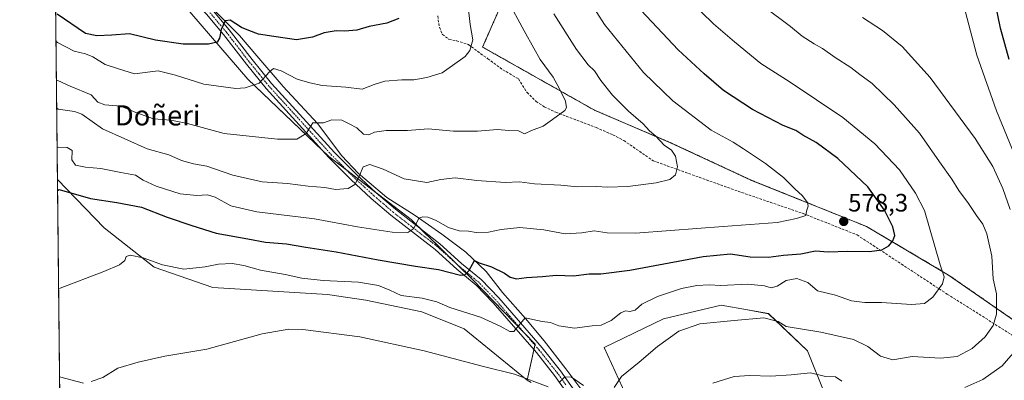
# Model space of a CAD drawing. Units: metres. Extents: x 573336 to 576774, y 4728821 to 4731171.
# Drawn here: x 573337 to 573729, y 4729642 to 4729786 of the extents above; entities that cross this region are included whole.
import ezdxf
from ezdxf.enums import TextEntityAlignment as Align

# ---------------------------------------------------------------- set-up
doc = ezdxf.new("R2010")
doc.units = ezdxf.units.M
doc.header["$MEASUREMENT"] = 0
for name, pattern in [('TRAZO_Y_PUNTO', [1, 0.5, -0.25, 0, -0.25]), ('TRAZOS', [0.75, 0.5, -0.25]), ('TRAZOSX2', [1.5, 1, -0.5])]:
    doc.linetypes.add(name, pattern=pattern)
for name, color, linetype, lineweight in [('Arbolado forestal', 92, 'TRAZOS', 0), ('Arbolado forestal CxS', 92, 'Continuous', 0), ('Camino', 19, 'Continuous', 0), ('Camino Cxs', 19, 'Continuous', 0), ('Camino eje', 39, 'TRAZO_Y_PUNTO', 13), ('Carátula', 7, 'Continuous', 5), ('Comarca CxS', 133, 'Continuous', 0), ('Comunidad Autónoma CxS', 142, 'Continuous', 0), ('Corriente natural lineal', 142, 'Continuous', 13), ('Cultivos herbáceos CxS', 92, 'Continuous', 0), ('Curva de nivel maestra', 36, 'Continuous', 30), ('Curva de nivel normal', 36, 'Continuous', 0), ('Entidad de ámbito territorial', 19, 'Continuous', 0), ('Entidad de ámbito territorial CxS', 92, 'Continuous', 0), ('Matorral', 135, 'Continuous', 0), ('Matorral CxS', 135, 'Continuous', 0), ('Municipio CxS', 142, 'Continuous', 0), ('Provincia CxS', 1, 'Continuous', 0), ('Punto de cota en terreno', 7, 'Continuous', 0), ('Rótulo de punto de cota en terreno', 19, 'Continuous', 0), ('Senda', 19, 'TRAZOSX2', 0), ('Texto cartográfico', 19, 'Continuous', 0)]:
    doc.layers.add(name, color=color, linetype=linetype, lineweight=lineweight)
doc.styles.add('Arial', font='txt', dxfattribs={"height": 0.2})

# ---------------------------------------------------------------- blocks, each defined once
blk = doc.blocks.new('*U150')
at = {"layer": 'Cultivos herbáceos CxS', "color": 92, "linetype": 'Continuous', "lineweight": 0}
for points in [[(573356.46, 4729334.66, 553.01), (573352.34, 4729722.27, 576.09), (573370.99, 4729702.97, 572.1), (573390.87, 4729687.35, 569.2), (573414.12, 4729679.36, 567.79), (573459.75, 4729676.55, 567.32), (573475.01, 4729674.31, 567.17), (573497.2, 4729669.6, 567.62), (573514.01, 4729662.87, 567.49), (573539.14, 4729642.49, 564.69), (573540.7, 4729641.61, 564.69)], [(573579.84, 4729633.28, 562.8), (573569.75, 4729655.48, 567.61), (573593.3, 4729666.91, 567), (573616.18, 4729672.29, 566.72), (573626.67, 4729670.42, 565.78), (573635.02, 4729668.92, 565.22), (573650.5, 4729654.13, 561.89), (573664.63, 4729619.16, 554.86)]]:
    blk.add_polyline3d(points, dxfattribs=at)
blk = doc.blocks.new('*U163')
at = {"layer": 'Matorral CxS', "color": 135, "linetype": 'Continuous', "lineweight": 0}
for points in [[(573531.82, 4729798.66, 588.61), (573521.38, 4729774.84, 594.41), (573565.88, 4729749.74, 588.05), (573596.1, 4729736.86, 584.14), (573628.04, 4729722.02, 581.89), (573674, 4729703.55, 576.79), (573706.63, 4729684.28, 569.58), (573738.45, 4729662.2, 558.79)], [(573664.63, 4729619.16, 554.86), (573650.5, 4729654.13, 561.89), (573635.02, 4729668.92, 565.22), (573626.67, 4729670.42, 565.78), (573616.18, 4729672.29, 566.72), (573593.3, 4729666.91, 567), (573569.75, 4729655.48, 567.61), (573579.84, 4729633.28, 562.8)], [(573540.7, 4729641.61, 564.69), (573539.14, 4729642.49, 564.69), (573542.26, 4729656.82, 568.29), (573517.41, 4729682.46, 574.21), (573492.92, 4729706.39, 580.3), (573460.22, 4729731.37, 587.69), (573428.09, 4729762.07, 595.55), (573394.3, 4729801.42, 604.84)]]:
    blk.add_polyline3d(points, dxfattribs=at)
blk = doc.blocks.new('*U182')
at = {"layer": 'Curva de nivel normal', "color": 36, "linetype": 'Continuous', "lineweight": 0}
blk.add_polyline3d([(573560.68, 4729798.19, 580), (573569.86, 4729783.86, 580), (573585.33, 4729764.69, 580), (573596.95, 4729753.53, 580), (573612.27, 4729741.88, 580), (573620.99, 4729737.11, 580), (573625.1, 4729734.39, 580), (573633.86, 4729728.64, 580), (573640.98, 4729723.08, 580), (573645.67, 4729718.37, 580), (573648.42, 4729715.85, 580), (573650.5, 4729713.11, 580), (573650.85, 4729711.61, 580), (573650.18, 4729709.67, 580), (573649.86, 4729707.97, 580), (573646.2, 4729706.68, 580), (573638.43, 4729705.12, 580), (573616.99, 4729703.62, 580), (573596.08, 4729701.99, 580), (573582.16, 4729700.91, 580), (573570.88, 4729701.02, 580), (573565.77, 4729701.9, 580), (573560.83, 4729701.02, 580), (573554.17, 4729700.68, 580), (573545.76, 4729702.17, 580), (573536.18, 4729703.11, 580), (573528.7, 4729702.34, 580), (573523.76, 4729701.26, 580), (573518.76, 4729701.14, 580), (573515.76, 4729701.72, 580), (573512.09, 4729701.87, 580), (573507.76, 4729703.21, 580), (573502.67, 4729706.05, 580), (573499.64, 4729707.2, 580), (573497.58, 4729707.4, 580), (573495.98, 4729706.93, 580), (573494.09, 4729702.72, 580), (573491.61, 4729701.16, 580), (573485.38, 4729701.34, 580), (573471.6, 4729703.37, 580), (573454.5, 4729706.6, 580), (573431.63, 4729709.39, 580), (573421.3, 4729711.72, 580), (573415.1, 4729715.16, 580), (573412.04, 4729716.13, 580), (573407.74, 4729715.84, 580), (573401.11, 4729716.52, 580), (573391.59, 4729719.53, 580), (573386.47, 4729721.91, 580), (573383.43, 4729723.89, 580), (573377.6, 4729725.07, 580), (573369.62, 4729726.55, 580), (573363.47, 4729727.08, 580), (573359.47, 4729727.96, 580), (573358.05, 4729729.99, 580), (573358.21, 4729733.8, 580), (573356.18, 4729734.98, 580), (573352.81, 4729735.12, 580), (573352.21, 4729734.96, 580)], dxfattribs=at)
blk = doc.blocks.new('*U184')
at = {"layer": 'Curva de nivel normal', "color": 36, "linetype": 'Continuous', "lineweight": 0}
blk.add_polyline3d([(573598.71, 4729798.29, 570), (573613.1, 4729784.1, 570), (573621.5, 4729776.95, 570), (573632.01, 4729768.33, 570), (573643.7, 4729760.95, 570), (573664.63, 4729746.84, 570), (573677.33, 4729736.34, 570), (573687.08, 4729726.03, 570), (573693.42, 4729716.78, 570), (573696.99, 4729709.86, 570), (573703.24, 4729688.36, 570), (573704.88, 4729683.54, 570), (573704.17, 4729680.82, 570), (573700.37, 4729675.42, 570), (573697.01, 4729672.95, 570), (573691.9, 4729672.5, 570), (573679.97, 4729673.39, 570), (573673.3, 4729673.34, 570), (573667.97, 4729673.97, 570), (573661.66, 4729676.24, 570), (573654.56, 4729677.97, 570), (573650.69, 4729681.34, 570), (573646.26, 4729682.87, 570), (573642.08, 4729682.1, 570), (573638.41, 4729679.89, 570), (573636.09, 4729679.21, 570), (573633.44, 4729679.92, 570), (573626.75, 4729680.58, 570), (573616.08, 4729680.15, 570), (573611.47, 4729680.36, 570), (573606.54, 4729680.11, 570), (573600.44, 4729678.89, 570), (573590.87, 4729675.81, 570), (573584.72, 4729672.75, 570), (573582.03, 4729670.26, 570), (573579.87, 4729669.72, 570), (573578.16, 4729670.09, 570), (573576.34, 4729669.27, 570), (573572.48, 4729666.2, 570), (573568.49, 4729664.3, 570), (573564.88, 4729664.06, 570), (573557.93, 4729663.15, 570), (573551.68, 4729664.1, 570), (573548.34, 4729665.37, 570), (573545.04, 4729665.8, 570), (573538.32, 4729667.3, 570), (573533.82, 4729661.85, 570), (573532.14, 4729661.83, 570), (573528.35, 4729663.98, 570), (573520.5, 4729667.5, 570), (573508.41, 4729671.42, 570), (573503.21, 4729673.58, 570), (573497.34, 4729675.13, 570), (573489.06, 4729676.1, 570), (573484.49, 4729678.27, 570), (573480.04, 4729680.15, 570), (573472.06, 4729681.5, 570), (573458.01, 4729682.13, 570), (573449.47, 4729683.04, 570), (573442.94, 4729684.55, 570), (573433.1, 4729686.15, 570), (573426.43, 4729688.08, 570), (573421.77, 4729688.79, 570), (573416.43, 4729688.61, 570), (573411.13, 4729687.52, 570), (573402.56, 4729686.62, 570), (573394.18, 4729688.28, 570), (573386.4, 4729691.16, 570), (573381.32, 4729692.16, 570), (573379.72, 4729691.61, 570), (573379.18, 4729690.02, 570), (573376.97, 4729688.36, 570), (573370.77, 4729685.64, 570), (573353.4, 4729679.08, 570), (573352.8, 4729678.9, 570)], dxfattribs=at)
blk = doc.blocks.new('*U193')
at = {"layer": 'Curva de nivel normal', "color": 36, "linetype": 'Continuous', "lineweight": 0}
blk.add_polyline3d([(573351.76, 4729777.15, 595), (573352.37, 4729776.66, 595), (573358.94, 4729773.26, 595), (573363.5, 4729772.18, 595), (573366.44, 4729770.93, 595), (573371.32, 4729767.86, 595), (573376.61, 4729766.14, 595), (573383.04, 4729764.25, 595), (573392.34, 4729765.44, 595), (573399.32, 4729763.73, 595), (573410.49, 4729760.16, 595), (573423.33, 4729758.4, 595), (573426.96, 4729758.65, 595), (573432.5, 4729760.5, 595), (573436.6, 4729764.96, 595), (573438.28, 4729766.27, 595), (573441.23, 4729765.36, 595), (573447.6, 4729762.12, 595), (573452.64, 4729760.59, 595), (573457.56, 4729759.51, 595), (573466.99, 4729758.86, 595), (573473.45, 4729758.1, 595), (573478.26, 4729760.03, 595), (573482.46, 4729761.27, 595), (573489.26, 4729761.85, 595), (573494.03, 4729761.84, 595), (573499.14, 4729762.8, 595), (573505.28, 4729764.55, 595), (573514.43, 4729771.11, 595), (573516.25, 4729773.46, 595), (573517.46, 4729777.78, 595), (573516.49, 4729783.87, 595), (573515.65, 4729790.89, 595)], dxfattribs=at)
blk = doc.blocks.new('*U194')
at = {"layer": 'Curva de nivel normal', "color": 36, "linetype": 'Continuous', "lineweight": 0}
blk.add_polyline3d([(573739.04, 4729716.92, 555), (573725.68, 4729749.47, 555), (573717.87, 4729771.66, 555), (573713.34, 4729788.66, 555)], dxfattribs=at)
blk = doc.blocks.new('*U208')
at = {"layer": 'Curva de nivel maestra', "color": 36, "linetype": 'Continuous', "lineweight": 30}
blk.add_polyline3d([(573488.1, 4729786.26, 600), (573483.28, 4729784.35, 600), (573476.25, 4729783.08, 600), (573471.32, 4729781.6, 600), (573466.62, 4729781.1, 600), (573463.19, 4729781.28, 600), (573458.36, 4729780.49, 600), (573453.76, 4729778.78, 600), (573447.33, 4729777.76, 600), (573438.37, 4729778.98, 600), (573432.34, 4729779.91, 600), (573428.45, 4729781.37, 600), (573425.5, 4729782.62, 600), (573420.99, 4729785.47, 600), (573419.08, 4729785.26, 600), (573417.42, 4729781.86, 600), (573416.73, 4729778.35, 600), (573415.88, 4729776.82, 600), (573412.43, 4729776.01, 600), (573402.32, 4729776.04, 600), (573391.31, 4729777.59, 600), (573380.98, 4729780.12, 600), (573374, 4729779.63, 600), (573368.02, 4729779.37, 600), (573363.52, 4729780.19, 600), (573352.25, 4729787.89, 600)], dxfattribs=at)
blk = doc.blocks.new('*U210')
at = {"layer": 'Curva de nivel maestra', "color": 36, "linetype": 'Continuous', "lineweight": 30}
blk.add_polyline3d([(573352.39, 4729717.8, 575), (573352.99, 4729718.21, 575), (573365.53, 4729714.67, 575), (573376, 4729713.03, 575), (573385.73, 4729711.28, 575), (573396.01, 4729707.27, 575), (573405.77, 4729703.93, 575), (573415.43, 4729700.85, 575), (573428.1, 4729698.7, 575), (573435.1, 4729697.3, 575), (573443.43, 4729696.64, 575), (573451.09, 4729695.31, 575), (573463.12, 4729693.55, 575), (573479.88, 4729690.28, 575), (573494.65, 4729687.83, 575), (573503.88, 4729686.49, 575), (573512.62, 4729684.27, 575), (573514.32, 4729684.34, 575), (573515.94, 4729685.9, 575), (573518.14, 4729690.07, 575), (573520.04, 4729689.12, 575), (573524.88, 4729687.54, 575), (573530.06, 4729684.98, 575), (573532.32, 4729683.42, 575), (573534.8, 4729682.77, 575), (573538.78, 4729683.31, 575), (573545.14, 4729683.66, 575), (573550.63, 4729684.28, 575), (573557.53, 4729683.97, 575), (573563.7, 4729684.71, 575), (573568.42, 4729684.71, 575), (573579.94, 4729686.22, 575), (573609.02, 4729691.65, 575), (573619.96, 4729692.63, 575), (573627.78, 4729691.46, 575), (573634.97, 4729691.31, 575), (573641, 4729692.2, 575), (573647.84, 4729692.74, 575), (573653.75, 4729693.88, 575), (573658.78, 4729693.5, 575), (573666.54, 4729693.78, 575), (573675.17, 4729693.62, 575), (573680.12, 4729694.34, 575), (573682.81, 4729695.92, 575), (573684.46, 4729697.86, 575), (573685.25, 4729699.98, 575), (573684.39, 4729703.36, 575), (573681.14, 4729710.08, 575), (573674.53, 4729719.25, 575), (573662.55, 4729730.56, 575), (573654.04, 4729736.95, 575), (573648.69, 4729739.83, 575), (573645.89, 4729741.67, 575), (573640.87, 4729743.65, 575), (573628.61, 4729750.06, 575), (573617.1, 4729757.55, 575), (573609.5, 4729764.25, 575), (573599.1, 4729773.78, 575), (573580.35, 4729793.84, 575)], dxfattribs=at)
blk = doc.blocks.new('5PATER')
at = {"layer": 'Carátula', "linetype": 'Continuous', "lineweight": 5}
h = blk.add_hatch(color=250, dxfattribs=at)
edge = h.paths.add_edge_path()
edge.add_ellipse((0, 0.01), major_axis=(-1.33, -1.34), ratio=0.999422, start_angle=0, end_angle=360)

msp = doc.modelspace()

# ---------------------------------------------------------------- linework, layer by layer
at = {"layer": 'Arbolado forestal', "color": 92, "linetype": 'TRAZOS', "lineweight": 0}
msp.add_polyline3d([(573738.45, 4729662.2, 558.79), (573706.63, 4729684.28, 569.58), (573674, 4729703.55, 576.79), (573628.04, 4729722.02, 581.89), (573596.1, 4729736.86, 584.14), (573565.88, 4729749.74, 588.05), (573521.38, 4729774.84, 594.41), (573531.82, 4729798.66, 588.61), (573521.89, 4729818.89, 588.85), (573530.8, 4729832.8, 583.19), (573527.93, 4729837.09, 583.42), (573525.43, 4729840.83, 583.64), (573525.23, 4729841.14, 583.65), (573501.86, 4729837.8, 590.76), (573477.7, 4729837.96, 599.07), (573452.46, 4729844.29, 606.37), (573417.47, 4729863.13, 610.6), (573400.7, 4729876.98, 612.43), (573386.98, 4729908.32, 610.35), (573349.98, 4729944.58, 615.04)], dxfattribs=at)
at = {"layer": 'Arbolado forestal CxS', "color": 92, "linetype": 'Continuous', "lineweight": 0}
msp.add_polyline3d([(573738.45, 4729662.2, 558.79), (573706.63, 4729684.28, 569.58), (573674, 4729703.55, 576.79), (573628.04, 4729722.02, 581.89), (573596.1, 4729736.86, 584.14), (573565.88, 4729749.74, 588.05), (573521.38, 4729774.84, 594.41), (573531.82, 4729798.66, 588.61)], dxfattribs=at)
at = {"layer": 'Camino', "color": 19, "linetype": 'Continuous', "lineweight": 0}
for points in [[(573350.84, 4729863.37, 617.69), (573358.12, 4729851.12, 614.55), (573363.56, 4729842.66, 612.8), (573369.83, 4729833.72, 610.6), (573376.03, 4729826.08, 609.14), (573384.73, 4729817.52, 607.17), (573395.46, 4729806.83, 604.71), (573406.13, 4729797.58, 602.35), (573413.79, 4729789.84, 601.08), (573420.68, 4729781.67, 599.24), (573429.79, 4729769.86, 596.64), (573437.51, 4729760.33, 594.16), (573462.44, 4729732.96, 587.39), (573471.05, 4729724.31, 585.12), (573479.07, 4729716.96, 583.18), (573486.72, 4729710.39, 581.58), (573504.42, 4729696.63, 577.53), (573513, 4729688.89, 575.64), (573520.83, 4729682.49, 573.84), (573527.81, 4729675.22, 572.12), (573545.03, 4729655.37, 567.63), (573552.38, 4729646.17, 565.41), (573558.96, 4729636.79, 563.12)], [(573556.43, 4729635.25, 563.21), (573550.01, 4729644.39, 565.6), (573542.75, 4729653.47, 568), (573525.62, 4729673.23, 571.94), (573518.82, 4729680.31, 573.6), (573511.07, 4729686.64, 575.23), (573502.52, 4729694.36, 577.65), (573484.85, 4729708.1, 581.72), (573477.1, 4729714.74, 583.33), (573469, 4729722.18, 585.33), (573460.3, 4729730.92, 587.66), (573435.27, 4729758.4, 594.17), (573427.47, 4729768.02, 596.82), (573418.38, 4729779.81, 599.58), (573411.61, 4729787.85, 601.22), (573404.11, 4729795.42, 602.8), (573393.44, 4729804.66, 605.08), (573382.65, 4729815.42, 607.65), (573373.84, 4729824.08, 609.51), (573367.47, 4729831.94, 611.14), (573361.11, 4729841.01, 612.73), (573355.57, 4729849.62, 614.55), (573350.9, 4729858.2, 616.17), (573350.9, 4729858.2, 616.17)]]:
    msp.add_polyline3d(points, dxfattribs=at)
at = {"layer": 'Camino Cxs', "color": 19, "linetype": 'Continuous', "lineweight": 0}
for points in [[(573413.79, 4729789.84, 601.08), (573420.68, 4729781.67, 599.24), (573429.79, 4729769.86, 596.64), (573437.51, 4729760.33, 594.16), (573462.44, 4729732.96, 587.39), (573471.05, 4729724.31, 585.12), (573479.07, 4729716.96, 583.18), (573486.72, 4729710.39, 581.58), (573504.42, 4729696.63, 577.53), (573513, 4729688.89, 575.64), (573520.83, 4729682.49, 573.84), (573527.81, 4729675.22, 572.12), (573545.03, 4729655.37, 567.63), (573552.38, 4729646.17, 565.41), (573558.96, 4729636.79, 563.12)], [(573556.43, 4729635.25, 563.21), (573550.01, 4729644.39, 565.6), (573542.75, 4729653.47, 568), (573525.62, 4729673.23, 571.94), (573518.82, 4729680.31, 573.6), (573511.07, 4729686.64, 575.23), (573502.52, 4729694.36, 577.65), (573484.85, 4729708.1, 581.72), (573477.1, 4729714.74, 583.33), (573469, 4729722.18, 585.33), (573460.3, 4729730.92, 587.66), (573435.27, 4729758.4, 594.17), (573427.47, 4729768.02, 596.82), (573418.38, 4729779.81, 599.58), (573411.61, 4729787.85, 601.22)]]:
    msp.add_polyline3d(points, dxfattribs=at)
at = {"layer": 'Camino eje', "color": 39, "linetype": 'TRAZO_Y_PUNTO', "lineweight": 13}
msp.add_polyline3d([(573554.41, 4729640.71, 564.29), (573551.2, 4729645.28, 565.38), (573547.52, 4729649.88, 566.59), (573543.89, 4729654.42, 567.8), (573535.33, 4729664.3, 569.89), (573526.72, 4729674.23, 572.16), (573519.83, 4729681.4, 573.77), (573512.04, 4729687.77, 575.57), (573507.76, 4729691.63, 576.43), (573503.47, 4729695.5, 577.63), (573485.79, 4729709.25, 581.7), (573481.91, 4729712.57, 582.52), (573478.09, 4729715.85, 583.27), (573474.08, 4729719.53, 584.25), (573470.03, 4729723.25, 585.28), (573461.37, 4729731.94, 587.58), (573436.39, 4729759.37, 594.21), (573432.49, 4729764.18, 595.47), (573428.63, 4729768.94, 596.72), (573419.53, 4729780.74, 599.4), (573416.15, 4729784.76, 600.18), (573412.7, 4729788.85, 601.04)], dxfattribs=at)
at = {"layer": 'Comarca CxS', "color": 133, "linetype": 'Continuous', "lineweight": 0}
msp.add_polyline3d([(576774.1, 4728857.97, 593.81), (573361.91, 4728820.93, 547.82), (573337.35, 4731134.3, 763.66), (576748.43, 4731171.31, 580.21), (576774.1, 4728857.97, 593.81)], close=True, dxfattribs=at)
msp.add_polyline3d([(576774.1, 4728857.97, 593.81), (573361.91, 4728820.93, 547.82), (573337.35, 4731134.3, 763.66), (576748.43, 4731171.31, 580.21), (576774.1, 4728857.97, 593.81)], close=True, dxfattribs=at)
at = {"layer": 'Comunidad Autónoma CxS', "color": 142, "linetype": 'Continuous', "lineweight": 0}
msp.add_polyline3d([(576774.1, 4728857.97, 593.81), (573361.91, 4728820.93, 547.82), (573340.33, 4730853.88, 749.8), (573337.35, 4731134.3, 763.66), (574737.92, 4731149.5, 524.43), (576748.43, 4731171.31, 580.21), (576760.03, 4730126.17, 557.66), (576769.68, 4729256.47, 703.34), (576774.1, 4728857.97, 593.81)], close=True, dxfattribs=at)
msp.add_polyline3d([(576774.1, 4728857.97, 593.81), (573361.91, 4728820.93, 547.82), (573340.33, 4730853.88, 749.8), (573337.35, 4731134.3, 763.66), (574737.92, 4731149.5, 524.43), (576748.43, 4731171.31, 580.21), (576760.03, 4730126.17, 557.66), (576769.68, 4729256.47, 703.34), (576774.1, 4728857.97, 593.81)], close=True, dxfattribs=at)
at = {"layer": 'Corriente natural lineal', "color": 142, "linetype": 'Continuous', "lineweight": 13}
msp.add_polyline3d([(573353.17, 4729643.83, 566.3), (573362.67, 4729641.32, 565.79)], dxfattribs=at)
at = {"layer": 'Cultivos herbáceos CxS', "color": 92, "linetype": 'Continuous', "lineweight": 0}
for points in [[(573356.46, 4729334.66, 553.01), (573355.88, 4729388.55, 557.7), (573355.85, 4729391.23, 557.91), (573355.83, 4729393.91, 558.12), (573353.59, 4729604.87, 570.34), (573353.57, 4729606.17, 570.02), (573353.56, 4729607.46, 569.69), (573353.17, 4729643.83, 566.3), (573352.34, 4729722.27, 576.09)], [(573352.34, 4729722.27, 576.09), (573370.99, 4729702.97, 572.1), (573390.87, 4729687.35, 569.2), (573414.12, 4729679.36, 567.79), (573459.75, 4729676.55, 567.32), (573475.01, 4729674.31, 567.17), (573497.2, 4729669.6, 567.62), (573514.01, 4729662.87, 567.49), (573539.14, 4729642.49, 564.69)], [(573579.84, 4729633.28, 562.8), (573569.75, 4729655.48, 567.61), (573593.3, 4729666.91, 567), (573616.18, 4729672.29, 566.72), (573626.67, 4729670.42, 565.78), (573635.02, 4729668.93, 565.22), (573650.5, 4729654.13, 561.89), (573664.63, 4729619.16, 554.86)], [(573539.14, 4729642.49, 564.69), (573540.7, 4729641.61, 564.69)]]:
    msp.add_polyline3d(points, dxfattribs=at)
at = {"layer": 'Curva de nivel maestra', "color": 36, "linetype": 'Continuous', "lineweight": 30}
msp.add_polyline3d([(573730.69, 4729769.94, 550), (573727.26, 4729782.38, 550), (573725.22, 4729792, 550)], dxfattribs=at)
at = {"layer": 'Curva de nivel normal', "color": 36, "linetype": 'Continuous', "lineweight": 0}
for points in [[(573531.18, 4729793.87, 590), (573537.92, 4729781.35, 590), (573541.79, 4729774.38, 590), (573544.27, 4729769.95, 590), (573549.38, 4729762.92, 590), (573551.76, 4729758.47, 590), (573554.38, 4729753.29, 590), (573554.77, 4729750.77, 590), (573554.06, 4729749.67, 590), (573549.13, 4729746.09, 590), (573545.47, 4729743.45, 590), (573540.76, 4729741.75, 590), (573538.09, 4729740.38, 590), (573535.69, 4729741.5, 590), (573531.81, 4729741.7, 590), (573527.24, 4729742.05, 590), (573519.32, 4729741.4, 590), (573509.81, 4729741.47, 590), (573499.74, 4729742.33, 590), (573491.58, 4729741.75, 590), (573483.09, 4729741.69, 590), (573478.42, 4729741.03, 590), (573476.09, 4729739.95, 590), (573473.98, 4729740.29, 590), (573471.34, 4729742.82, 590), (573468.3, 4729744.39, 590), (573465.38, 4729745.74, 590), (573461.46, 4729745.93, 590), (573458.09, 4729744.8, 590), (573453.87, 4729744.78, 590), (573451.22, 4729740.57, 590), (573447.54, 4729738.21, 590), (573439.83, 4729738.2, 590), (573418.68, 4729740.47, 590), (573404.09, 4729744.47, 590), (573397.43, 4729745.84, 590), (573390.6, 4729746.38, 590), (573383.55, 4729748.89, 590), (573377.61, 4729751.36, 590), (573371.18, 4729751.9, 590), (573368.43, 4729752.93, 590), (573365.76, 4729755.84, 590), (573357.48, 4729759.34, 590), (573352.53, 4729761.52, 590), (573351.92, 4729761.47, 590)], [(573573.61, 4729639.57, 565), (573576.53, 4729644.01, 565), (573583.64, 4729649.63, 565), (573590.87, 4729655.94, 565), (573599.44, 4729661.93, 565), (573607.75, 4729664.83, 565), (573621.42, 4729666.25, 565), (573633.22, 4729667.22, 565), (573638.84, 4729665.75, 565), (573641.99, 4729663.78, 565), (573655.77, 4729661.61, 565), (573662.38, 4729660.06, 565), (573668.87, 4729658.72, 565), (573674.46, 4729655.92, 565), (573679.56, 4729652.01, 565), (573684.42, 4729650.54, 565), (573692.1, 4729651.89, 565), (573703.39, 4729651.19, 565), (573710.03, 4729651.97, 565), (573715.94, 4729655.05, 565), (573721.14, 4729659.78, 565), (573724.31, 4729664.2, 565), (573725.6, 4729668.7, 565), (573725.73, 4729676.77, 565), (573724.32, 4729682.72, 565), (573723.76, 4729691.82, 565), (573721.87, 4729700.61, 565), (573720.27, 4729704.47, 565), (573717.73, 4729707.86, 565), (573714.6, 4729712.73, 565), (573710.72, 4729717.84, 565), (573707.94, 4729722.4, 565), (573703.03, 4729729.27, 565), (573695.06, 4729740.66, 565), (573684.92, 4729751.9, 565), (573676.23, 4729760.37, 565), (573671.31, 4729763.94, 565), (573667.73, 4729766.68, 565), (573661.48, 4729770.75, 565), (573656.53, 4729774.26, 565), (573653.16, 4729776.1, 565), (573648.4, 4729779.24, 565), (573643.77, 4729783.05, 565), (573633.31, 4729790.82, 565)], [(573549.63, 4729788.09, 585), (573558.68, 4729773.89, 585), (573563.36, 4729767.82, 585), (573565.9, 4729765.36, 585), (573568.39, 4729761.51, 585), (573573.04, 4729755.75, 585), (573579.4, 4729749.4, 585), (573585.16, 4729744.28, 585), (573587.77, 4729741.54, 585), (573590.3, 4729739.38, 585), (573593.57, 4729735.91, 585), (573596.4, 4729733.82, 585), (573598.01, 4729731.5, 585), (573598.81, 4729727.24, 585), (573598.1, 4729724.08, 585), (573595.79, 4729722.26, 585), (573590.41, 4729720.88, 585), (573579.08, 4729719.46, 585), (573571.06, 4729719.22, 585), (573566.64, 4729719.48, 585), (573559.06, 4729719.33, 585), (573552.5, 4729719.97, 585), (573542.06, 4729720.54, 585), (573536.08, 4729721.33, 585), (573530.4, 4729721.1, 585), (573519.09, 4729721.87, 585), (573510.5, 4729722.84, 585), (573504.74, 4729722.2, 585), (573499.16, 4729721.1, 585), (573490.22, 4729722.45, 585), (573481.82, 4729726.37, 585), (573476.54, 4729728.16, 585), (573473.89, 4729727.3, 585), (573472.46, 4729723.86, 585), (573470.64, 4729720.29, 585), (573467.95, 4729718.62, 585), (573462.88, 4729718.31, 585), (573458.7, 4729719.04, 585), (573451.98, 4729719.58, 585), (573443.76, 4729720.64, 585), (573433.75, 4729721.25, 585), (573422.08, 4729723.98, 585), (573411.7, 4729727.46, 585), (573406.38, 4729728.47, 585), (573401.68, 4729729.77, 585), (573396.6, 4729732.02, 585), (573387.99, 4729734.42, 585), (573370.29, 4729742.39, 585), (573362.04, 4729748.13, 585), (573359.08, 4729749.26, 585), (573352.65, 4729750.23, 585), (573352.04, 4729750.72, 585)], [(573672.4, 4729786.55, 560), (573680.32, 4729781.46, 560), (573688.22, 4729775.05, 560), (573699.3, 4729762.69, 560), (573717.13, 4729738.58, 560), (573724.22, 4729727.35, 560), (573728.18, 4729718.64, 560), (573731.11, 4729710.37, 560)], [(573365.72, 4729641.94, 565), (573370.43, 4729643.56, 565), (573376.43, 4729647.24, 565), (573384.43, 4729649.6, 565), (573395.1, 4729652.02, 565), (573411.77, 4729654.78, 565), (573433.7, 4729660.87, 565), (573444.38, 4729662.71, 565), (573449.86, 4729662.66, 565), (573472.52, 4729659.72, 565), (573498.13, 4729654.13, 565), (573521.15, 4729648.08, 565), (573534, 4729644.91, 565), (573547.48, 4729639.8, 565)], [(573733.95, 4729655.2, 560), (573727.87, 4729648.25, 560), (573720.25, 4729642.79, 560), (573713.12, 4729639.57, 560)], [(573664.24, 4729642.07, 560), (573661.67, 4729643.89, 560), (573657.75, 4729644.01, 560), (573651.75, 4729645.47, 560), (573644.09, 4729644.66, 560), (573635.92, 4729644.14, 560), (573627.56, 4729644.41, 560), (573621.35, 4729643.9, 560), (573612.87, 4729641.26, 560)], [(573552.09, 4729641.79, 565), (573554.09, 4729643.87, 565), (573556.73, 4729643.72, 565), (573561.53, 4729640.44, 565)]]:
    msp.add_polyline3d(points, dxfattribs=at)
at = {"layer": 'Entidad de ámbito territorial', "color": 19, "linetype": 'Continuous', "lineweight": 0}
msp.add_polyline3d([(573561.55, 4729637.51, 562.97), (573554.5, 4729646.98, 565.75), (573545.79, 4729658.1, 567.71), (573538.49, 4729666.94, 570.01), (573529.28, 4729677.29, 572.2), (573522.74, 4729685.63, 574.31), (573514.69, 4729693.32, 575.9), (573505.11, 4729700.49, 578.16), (573494.52, 4729707.91, 580.17), (573483.29, 4729715.07, 582.44), (573471.92, 4729724.77, 584.97), (573465.4, 4729731.58, 586.7), (573455.79, 4729744.47, 589.79), (573442.1, 4729759.23, 593.32), (573431.6, 4729771.35, 596.67), (573424.69, 4729779.43, 598.5), (573414.2, 4729789.9, 601.05)], dxfattribs=at)
at = {"layer": 'Entidad de ámbito territorial CxS', "color": 92, "linetype": 'Continuous', "lineweight": 0}
for points in [[(573561.55, 4729637.51, 562.97), (573554.5, 4729646.98, 565.75), (573545.79, 4729658.1, 567.71), (573538.49, 4729666.94, 570.01), (573529.28, 4729677.29, 572.2), (573522.74, 4729685.63, 574.31), (573514.69, 4729693.32, 575.9), (573505.11, 4729700.49, 578.16), (573494.52, 4729707.91, 580.17), (573483.29, 4729715.07, 582.44), (573471.92, 4729724.77, 584.97), (573465.4, 4729731.58, 586.7), (573455.79, 4729744.47, 589.79), (573442.1, 4729759.23, 593.32), (573431.6, 4729771.35, 596.67), (573424.69, 4729779.43, 598.5), (573414.2, 4729789.9, 601.05)], [(573561.55, 4729637.51, 562.97), (573554.5, 4729646.98, 565.75), (573545.79, 4729658.1, 567.71), (573538.49, 4729666.94, 570.01), (573529.28, 4729677.29, 572.2), (573522.74, 4729685.62, 574.31), (573514.69, 4729693.32, 575.9), (573505.11, 4729700.49, 578.16), (573494.52, 4729707.91, 580.17), (573483.29, 4729715.07, 582.44), (573471.92, 4729724.77, 584.97), (573465.4, 4729731.58, 586.7), (573455.79, 4729744.47, 589.79), (573442.1, 4729759.23, 593.32), (573431.6, 4729771.35, 596.67), (573424.69, 4729779.43, 598.5), (573414.2, 4729789.9, 601.05)]]:
    msp.add_polyline3d(points, dxfattribs=at)
at = {"layer": 'Matorral', "color": 135, "linetype": 'Continuous', "lineweight": 0}
for points in [[(573738.45, 4729662.2, 558.79), (573706.63, 4729684.28, 569.58), (573674, 4729703.55, 576.79), (573628.04, 4729722.02, 581.89), (573596.1, 4729736.86, 584.14), (573565.88, 4729749.74, 588.05), (573521.38, 4729774.84, 594.41), (573531.82, 4729798.66, 588.61), (573521.89, 4729818.89, 588.85), (573530.8, 4729832.8, 583.19), (573527.93, 4729837.09, 583.42), (573525.43, 4729840.83, 583.64), (573525.23, 4729841.14, 583.65), (573501.86, 4729837.8, 590.76), (573477.7, 4729837.96, 599.07), (573452.46, 4729844.29, 606.37), (573417.47, 4729863.13, 610.6), (573400.7, 4729876.98, 612.43), (573386.98, 4729908.32, 610.35), (573349.98, 4729944.58, 615.04)], [(573352.34, 4729722.27, 576.09), (573351.04, 4729845.22, 615.8)], [(573351.04, 4729845.22, 615.8), (573394.3, 4729801.42, 604.84), (573428.09, 4729762.07, 595.55), (573457.7, 4729733.78, 588.27), (573460.22, 4729731.37, 587.69), (573467.4, 4729725.88, 586.01), (573479.04, 4729716.99, 583.19), (573492.92, 4729706.39, 580.3), (573496.99, 4729702.4, 579.31), (573511.31, 4729688.42, 575.88), (573517.41, 4729682.46, 574.21), (573537.99, 4729661.23, 569.28), (573542.26, 4729656.82, 568.29), (573542.17, 4729656.41, 568.29), (573541.77, 4729654.6, 568.29), (573539.14, 4729642.49, 564.69)], [(573352.34, 4729722.27, 576.09), (573370.99, 4729702.97, 572.1), (573390.87, 4729687.35, 569.2), (573414.12, 4729679.36, 567.79), (573459.75, 4729676.55, 567.32), (573475.01, 4729674.31, 567.17), (573497.2, 4729669.6, 567.62), (573514.01, 4729662.87, 567.49), (573539.14, 4729642.49, 564.69)], [(573579.84, 4729633.28, 562.8), (573569.75, 4729655.48, 567.61), (573593.3, 4729666.91, 567), (573616.18, 4729672.29, 566.72), (573626.67, 4729670.42, 565.78), (573635.02, 4729668.93, 565.22), (573650.5, 4729654.13, 561.89), (573664.63, 4729619.16, 554.86)], [(573539.14, 4729642.49, 564.69), (573540.7, 4729641.61, 564.69)]]:
    msp.add_polyline3d(points, dxfattribs=at)
at = {"layer": 'Matorral CxS', "color": 135, "linetype": 'Continuous', "lineweight": 0}
msp.add_polyline3d([(573539.14, 4729642.49, 564.69), (573514.01, 4729662.87, 567.49), (573497.2, 4729669.6, 567.62), (573475.01, 4729674.31, 567.17), (573459.75, 4729676.55, 567.32), (573414.12, 4729679.36, 567.79), (573390.87, 4729687.35, 569.2), (573370.99, 4729702.97, 572.1), (573352.34, 4729722.27, 576.09), (573351.04, 4729845.22, 615.8), (573394.3, 4729801.42, 604.84), (573428.09, 4729762.07, 595.55), (573460.22, 4729731.37, 587.69), (573492.92, 4729706.39, 580.3), (573517.41, 4729682.46, 574.21), (573542.26, 4729656.82, 568.29), (573539.14, 4729642.49, 564.69)], close=True, dxfattribs=at)
at = {"layer": 'Municipio CxS', "color": 142, "linetype": 'Continuous', "lineweight": 0}
msp.add_polyline3d([(576774.1, 4728857.97, 593.81), (573361.91, 4728820.93, 547.82), (573337.35, 4731134.3, 763.66), (576748.43, 4731171.31, 580.21), (576774.1, 4728857.97, 593.81)], close=True, dxfattribs=at)
msp.add_polyline3d([(576774.1, 4728857.97, 593.81), (573361.91, 4728820.93, 547.82), (573337.35, 4731134.3, 763.66), (576748.43, 4731171.31, 580.21), (576774.1, 4728857.97, 593.81)], close=True, dxfattribs=at)
at = {"layer": 'Provincia CxS', "color": 1, "linetype": 'Continuous', "lineweight": 0}
msp.add_polyline3d([(576774.1, 4728857.97, 593.81), (573361.91, 4728820.93, 547.82), (573337.35, 4731134.3, 763.66), (576748.43, 4731171.31, 580.21), (576774.1, 4728857.97, 593.81)], close=True, dxfattribs=at)
msp.add_polyline3d([(576774.1, 4728857.97, 593.81), (573361.91, 4728820.93, 547.82), (573337.35, 4731134.3, 763.66), (576748.43, 4731171.31, 580.21), (576774.1, 4728857.97, 593.81)], close=True, dxfattribs=at)
at = {"layer": 'Senda', "color": 19, "linetype": 'TRAZOSX2', "lineweight": 0}
msp.add_polyline3d([(573503.52, 4729787.19, 597.67), (573504.19, 4729782.72, 597.3), (573505.4, 4729779.84, 596.85), (573508.01, 4729777.91, 596.26), (573511.02, 4729777.38, 595.75), (573515.75, 4729775.84, 595.12), (573523.39, 4729770.22, 594.14), (573529.42, 4729765.84, 593.14), (573535.7, 4729762.17, 592.27), (573539.08, 4729756.77, 591.67), (573542.66, 4729753.25, 591.12), (573545.91, 4729751.06, 590.67), (573550.43, 4729748.98, 590.15), (573566.52, 4729742.87, 588.21), (573573.13, 4729739.98, 587.47), (573577.53, 4729737.71, 587.02), (573589.13, 4729729.69, 585.82), (573622.93, 4729717.57, 582.54), (573648.86, 4729708.69, 580.03), (573670.27, 4729700.2, 576.74), (573706.09, 4729676.66, 569.14), (573737.38, 4729656.97, 559.07)], dxfattribs=at)

# ---------------------------------------------------------------- block references
at = {"layer": 'Cultivos herbáceos CxS', "color": 92, "linetype": 'Continuous', "lineweight": 0}
msp.add_blockref('*U150', (0, 0), dxfattribs=at)
at = {"layer": 'Curva de nivel maestra', "color": 36, "linetype": 'Continuous', "lineweight": 30}
for name in ['*U210', '*U208']:
    msp.add_blockref(name, (0, 0), dxfattribs=at)
at = {"layer": 'Curva de nivel normal', "color": 36, "linetype": 'Continuous', "lineweight": 0}
for name in ['*U182', '*U193', '*U184', '*U194']:
    msp.add_blockref(name, (0, 0), dxfattribs=at)
at = {"layer": 'Matorral CxS', "color": 135, "linetype": 'Continuous', "lineweight": 0}
msp.add_blockref('*U163', (0, 0), dxfattribs=at)
at = {"layer": 'Punto de cota en terreno', "linetype": 'Continuous', "lineweight": 0}
msp.add_blockref('5PATER', (573664.93, 4729705.56, 578.3), dxfattribs=at)

# ---------------------------------------------------------------- texts
at = {"layer": 'Rótulo de punto de cota en terreno', "color": 19, "linetype": 'Continuous', "lineweight": 0, "style": 'Arial'}
msp.add_text('578,3', height=7, dxfattribs=at).set_placement((573666.69, 4729707.32), align=Align.BOTTOM_LEFT)
at = {"layer": 'Texto cartográfico', "color": 19, "linetype": 'Continuous', "lineweight": 0, "style": 'Arial'}
msp.add_text('Doñeri', height=8, dxfattribs=at).set_placement((573392.18, 4729747.69), align=Align.MIDDLE_CENTER)

doc.saveas('drawing.dxf')
